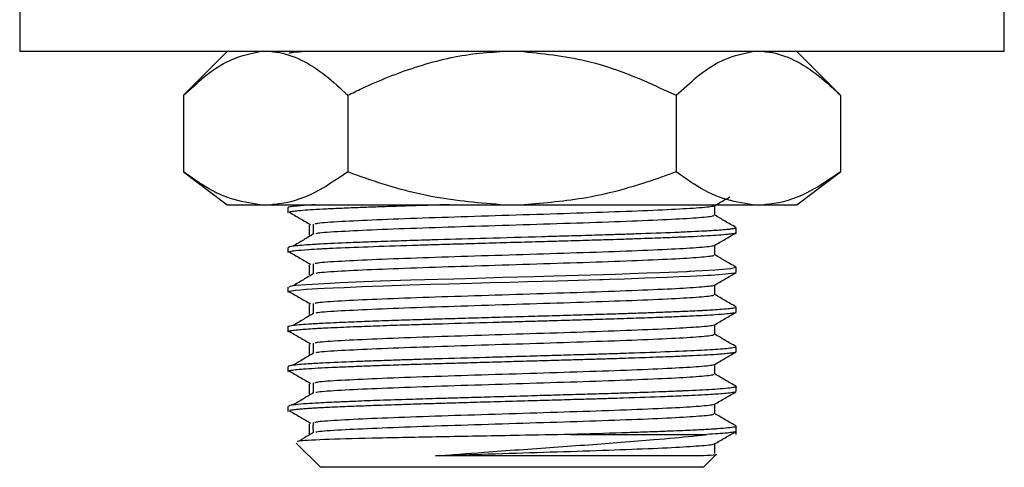
# Model space of a CAD drawing. Units: millimetres. Extents: x 3 to 2996, y 5 to 2995.
# Drawn here: x 1377 to 1422, y 1339 to 1360 of the extents above; entities that cross this region are included whole.
import ezdxf

# ---------------------------------------------------------------- set-up
doc = ezdxf.new("R2010")
doc.units = ezdxf.units.MM

msp = doc.modelspace()

# ---------------------------------------------------------------- linework, layer by layer
at = {"color": 7, "linetype": 'Continuous', "lineweight": 25}
for p, q in [((1377.228, 1360.319), (1377.228, 1358.319)), ((1422.228, 1358.319), (1422.228, 1360.319)), ((1422.228, 1358.319), (1377.228, 1358.319)), ((1386.717, 1358.319), (1384.717, 1356.319)), ((1414.739, 1356.319), (1412.739, 1358.319)), ((1384.717, 1356.319), (1384.717, 1352.819)), ((1392.222, 1356.319), (1392.222, 1352.819)), ((1407.233, 1356.319), (1407.233, 1352.819)), ((1414.739, 1356.319), (1414.739, 1352.819)), ((1384.717, 1352.819), (1386.717, 1351.319)), ((1412.739, 1351.319), (1414.739, 1352.819)), ((1386.717, 1351.319), (1388.201, 1351.319)), ((1388.201, 1351.319), (1388.738, 1351.319)), ((1388.738, 1351.319), (1399.19, 1351.319)), ((1389.478, 1351.174), (1389.478, 1350.947)), ((1389.496, 1350.964), (1389.49, 1350.947)), ((1399.19, 1351.319), (1400.265, 1351.319)), ((1400.265, 1351.319), (1410.717, 1351.319)), ((1410.717, 1351.319), (1411.255, 1351.319)), ((1411.255, 1351.319), (1412.739, 1351.319)), ((1409.978, 1350.04), (1409.978, 1350.267)), ((1389.478, 1349.36), (1389.478, 1349.133)), ((1409.978, 1348.226), (1409.978, 1348.453)), ((1389.478, 1347.546), (1389.478, 1347.319)), ((1409.978, 1346.412), (1409.978, 1346.639)), ((1389.478, 1345.731), (1389.478, 1345.504)), ((1409.978, 1344.597), (1409.978, 1344.824)), ((1389.478, 1343.917), (1389.478, 1343.69)), ((1409.978, 1342.783), (1409.978, 1343.01)), ((1389.478, 1342.103), (1389.478, 1341.876)), ((1389.491, 1341.891), (1389.484, 1341.876)), ((1409.978, 1340.814), (1409.978, 1341.196)), ((1402.409, 1340.819), (1408.636, 1340.819)), ((1389.87, 1340.426), (1390.978, 1339.319)), ((1408.478, 1339.319), (1409.061, 1339.902)), ((1399.728, 1339.319), (1390.978, 1339.319)), ((1408.478, 1339.319), (1399.728, 1339.319))]:
    msp.add_line(p, q, dxfattribs=at)
at = {"color": 7, "linetype": 'Continuous', "lineweight": 25, "flags": 128}
for points in [[(1409.951, 1348.212), (1409.903, 1348.192), (1409.348, 1348.124), (1408.81, 1348.086), (1408.669, 1348.078), (1408.464, 1348.067), (1407.858, 1348.037), (1407.372, 1348.016), (1406.802, 1347.993), (1405.809, 1347.956), (1404.868, 1347.924), (1404.189, 1347.902), (1403.88, 1347.892), (1403.793, 1347.89), (1403.766, 1347.889), (1403.751, 1347.888), (1403.748, 1347.888), (1403.748, 1347.888), (1403.748, 1347.888), (1403.748, 1347.888), (1403.748, 1347.888), (1403.748, 1347.888), (1403.748, 1347.888), (1403.748, 1347.888), (1402.745, 1347.859), (1401.808, 1347.832), (1400.437, 1347.793), (1399.628, 1347.77), (1398.719, 1347.744), (1397.898, 1347.72), (1396.839, 1347.69), (1396.014, 1347.666), (1395.045, 1347.636), (1393.856, 1347.596), (1392.883, 1347.561), (1392.064, 1347.528), (1391.549, 1347.506), (1391.14, 1347.486), (1390.851, 1347.47), (1390.597, 1347.455), (1390.327, 1347.438), (1390.06, 1347.417), (1389.825, 1347.394), (1389.642, 1347.37), (1389.497, 1347.336), (1389.482, 1347.319)], [(1409.963, 1348.466), (1409.978, 1348.454), (1409.71, 1348.387), (1409.005, 1348.326), (1408.439, 1348.292), (1408.087, 1348.275), (1407.892, 1348.265), (1407.79, 1348.261), (1407.738, 1348.259), (1407.711, 1348.257), (1407.708, 1348.257), (1407.708, 1348.257), (1407.707, 1348.257), (1407.707, 1348.257), (1407.707, 1348.257), (1407.707, 1348.257), (1407.707, 1348.257), (1407.707, 1348.257), (1407.707, 1348.257), (1407.707, 1348.257), (1407.705, 1348.257), (1407.702, 1348.257), (1407.313, 1348.24), (1406.489, 1348.207), (1405.879, 1348.185), (1405.115, 1348.159), (1404.464, 1348.137), (1403.917, 1348.12), (1402.769, 1348.086), (1401.638, 1348.054), (1400.73, 1348.028), (1399.314, 1347.987), (1398.098, 1347.953), (1397.076, 1347.923), (1396.332, 1347.902), (1395.748, 1347.885), (1395.1, 1347.865), (1393.708, 1347.818), (1392.597, 1347.777), (1391.882, 1347.747), (1391.418, 1347.726), (1390.315, 1347.663), (1389.854, 1347.624), (1389.592, 1347.588), (1389.531, 1347.546)]]:
    msp.add_lwpolyline(points, dxfattribs=at)
at = {"color": 7, "linetype": 'Continuous', "lineweight": 25}
for points, knots in [([(1384.717, 1356.319), (1385.356, 1356.91), (1386.469, 1357.938), (1387.684, 1358.205), (1388.201, 1358.319)], [0, 0, 0, 0, 0.574865, 1, 1, 1, 1]), ([(1388.738, 1358.319), (1388.814, 1358.311), (1389.269, 1358.263), (1390.108, 1357.979), (1391.199, 1357.285), (1391.887, 1356.636), (1392.222, 1356.319)], [0, 0, 0, 0, 0.062134, 0.374984, 0.695277, 1, 1, 1, 1]), ([(1390.266, 1358.319), (1390.081, 1358.303), (1389.758, 1358.276), (1389.575, 1358.248), (1389.543, 1358.237), (1389.542, 1358.236)], [0, 0, 0, 0, 0.565588, 0.985844, 1, 1, 1, 1]), ([(1392.222, 1356.319), (1392.438, 1356.425), (1393.442, 1356.917), (1395.316, 1357.666), (1397.459, 1358.197), (1398.772, 1358.289), (1399.19, 1358.319)], [0, 0, 0, 0, 0.098845, 0.459559, 0.827698, 1, 1, 1, 1]), ([(1400.265, 1358.319), (1401.286, 1358.207), (1403.716, 1357.942), (1405.942, 1356.915), (1407.233, 1356.319)], [0, 0, 0, 0, 0.419992, 1, 1, 1, 1]), ([(1407.233, 1356.319), (1407.873, 1356.91), (1408.986, 1357.938), (1410.201, 1358.205), (1410.717, 1358.319)], [0, 0, 0, 0, 0.574865, 1, 1, 1, 1]), ([(1411.255, 1358.319), (1411.33, 1358.311), (1411.786, 1358.263), (1412.624, 1357.979), (1413.715, 1357.285), (1414.403, 1356.636), (1414.739, 1356.319)], [0, 0, 0, 0, 0.0621343, 0.3749845, 0.6952769, 1, 1, 1, 1]), ([(1388.201, 1351.319), (1387.753, 1351.388), (1386.85, 1351.527), (1385.689, 1352.127), (1384.988, 1352.626), (1384.717, 1352.819)], [0, 0, 0, 0, 0.375607, 0.75861, 1, 1, 1, 1]), ([(1392.222, 1352.819), (1391.702, 1352.463), (1390.651, 1351.744), (1389.463, 1351.377), (1388.821, 1351.325), (1388.738, 1351.319)], [0, 0, 0, 0, 0.460661, 0.930747, 1, 1, 1, 1]), ([(1399.19, 1351.319), (1398.088, 1351.415), (1395.853, 1351.611), (1393.56, 1352.325), (1392.359, 1352.768), (1392.222, 1352.819)], [0, 0, 0, 0, 0.462964, 0.938796, 1, 1, 1, 1]), ([(1407.233, 1352.819), (1406.782, 1352.657), (1405.442, 1352.177), (1403.128, 1351.549), (1401.225, 1351.396), (1400.265, 1351.319)], [0, 0, 0, 0, 0.20124, 0.596982, 1, 1, 1, 1]), ([(1410.717, 1351.319), (1410.27, 1351.388), (1409.367, 1351.527), (1408.206, 1352.127), (1407.505, 1352.626), (1407.233, 1352.819)], [0, 0, 0, 0, 0.375607, 0.75861, 1, 1, 1, 1]), ([(1414.739, 1352.819), (1414.219, 1352.463), (1413.168, 1351.744), (1411.98, 1351.377), (1411.337, 1351.325), (1411.255, 1351.319)], [0, 0, 0, 0, 0.460661, 0.930747, 1, 1, 1, 1]), ([(1408.983, 1351.273), (1409.146, 1351.367), (1409.385, 1351.505), (1409.623, 1351.643), (1409.697, 1351.686)], [0, 0, 0, 0, 0.686802, 1, 1, 1, 1]), ([(1390.732, 1351.319), (1390.623, 1351.312), (1390.366, 1351.297), (1390.052, 1351.272), (1389.777, 1351.245), (1389.568, 1351.216), (1389.481, 1351.192), (1389.481, 1351.177), (1389.48, 1351.174)], [0, 0, 0, 0, 0.136912, 0.323466, 0.498527, 0.688214, 0.936275, 1, 1, 1, 1]), ([(1389.541, 1350.979), (1389.702, 1350.884), (1390.024, 1350.695), (1390.351, 1350.506), (1390.515, 1350.411)], [0, 0, 0, 0, 0.500516, 1, 1, 1, 1]), ([(1396.864, 1351.319), (1396.778, 1351.316), (1396.443, 1351.307), (1395.934, 1351.292), (1395.291, 1351.273), (1394.555, 1351.249), (1393.764, 1351.222), (1393.078, 1351.197), (1392.422, 1351.172), (1391.759, 1351.144), (1390.844, 1351.101), (1390.151, 1351.057), (1389.736, 1351.014), (1389.584, 1350.991), (1389.549, 1350.98), (1389.545, 1350.979)], [0, 0, 0, 0, 0.021989, 0.086586, 0.135045, 0.196712, 0.292837, 0.368501, 0.414733, 0.514594, 0.612613, 0.803599, 0.901932, 0.987211, 1, 1, 1, 1]), ([(1408.919, 1351.272), (1408.927, 1351.266), (1408.966, 1351.234), (1408.356, 1351.172), (1407.109, 1351.096), (1405.267, 1351.016), (1403.032, 1350.937), (1400.547, 1350.86), (1398.009, 1350.779), (1395.593, 1350.704), (1393.476, 1350.622), (1391.857, 1350.546), (1390.906, 1350.483), (1390.756, 1350.446), (1390.715, 1350.437)], [0, 0, 0, 0, 0.023712, 0.118284, 0.211904, 0.306089, 0.400318, 0.493898, 0.588488, 0.681816, 0.77643, 0.869946, 0.964249, 1, 1, 1, 1]), ([(1408.996, 1350.834), (1408.996, 1350.909), (1408.996, 1351.058), (1408.996, 1351.207), (1408.996, 1351.28)], [0, 0, 0, 0, 0.507206, 1, 1, 1, 1]), ([(1408.912, 1350.834), (1408.931, 1350.823), (1408.991, 1350.785), (1408.366, 1350.719), (1407.106, 1350.642), (1405.268, 1350.563), (1403.031, 1350.483), (1400.547, 1350.407), (1398.009, 1350.326), (1395.593, 1350.25), (1393.474, 1350.169), (1391.864, 1350.093), (1390.918, 1350.031), (1390.787, 1349.997), (1390.757, 1349.989)], [0, 0, 0, 0, 0.0416718, 0.1352472, 0.2278799, 0.3210718, 0.4143075, 0.5069006, 0.6004929, 0.6928374, 0.7864543, 0.8789836, 0.9722925, 1, 1, 1, 1]), ([(1409.966, 1350.28), (1409.803, 1350.375), (1409.479, 1350.562), (1409.156, 1350.749), (1408.996, 1350.841)], [0, 0, 0, 0, 0.505736, 1, 1, 1, 1]), ([(1409.956, 1350.027), (1409.955, 1350.024), (1409.953, 1350.017), (1409.889, 1350.002), (1409.761, 1349.979), (1409.5, 1349.95), (1408.945, 1349.906), (1408.227, 1349.867), (1407.521, 1349.836), (1407.118, 1349.82), (1406.521, 1349.796), (1405.732, 1349.767), (1404.899, 1349.739), (1404.069, 1349.712), (1403.125, 1349.684), (1402.044, 1349.653), (1400.882, 1349.62), (1399.661, 1349.585), (1398.5, 1349.552), (1397.517, 1349.523), (1396.691, 1349.5), (1395.913, 1349.477), (1394.68, 1349.439), (1393.116, 1349.386), (1391.877, 1349.335), (1391.225, 1349.304), (1390.834, 1349.285), (1390.311, 1349.253), (1389.833, 1349.213), (1389.583, 1349.177), (1389.486, 1349.152), (1389.487, 1349.139), (1389.487, 1349.133)], [0, 0, 0, 0, 0.007973, 0.025937, 0.050207, 0.084308, 0.122543, 0.196407, 0.214911, 0.228196, 0.253417, 0.294255, 0.323674, 0.346755, 0.383121, 0.42022, 0.453055, 0.494611, 0.535658, 0.562935, 0.589131, 0.616398, 0.641032, 0.717054, 0.791292, 0.809696, 0.823741, 0.860218, 0.91492, 0.955391, 0.980797, 1, 1, 1, 1]), ([(1409.927, 1350.267), (1409.948, 1350.261), (1409.971, 1350.254), (1409.955, 1350.248), (1409.954, 1350.248), (1409.953, 1350.247), (1409.949, 1350.246), (1409.937, 1350.241), (1409.89, 1350.228), (1409.772, 1350.207), (1409.533, 1350.18), (1409.233, 1350.155), (1408.89, 1350.132), (1408.477, 1350.108), (1407.936, 1350.081), (1406.937, 1350.038), (1405.829, 1349.997), (1404.715, 1349.96), (1404.041, 1349.938), (1403.196, 1349.912), (1402.228, 1349.885), (1400.623, 1349.839), (1398.642, 1349.782), (1396.798, 1349.73), (1395.474, 1349.691), (1394.418, 1349.657), (1393.322, 1349.619), (1392.08, 1349.571), (1391.252, 1349.534), (1390.651, 1349.501), (1390.281, 1349.476), (1389.909, 1349.446), (1389.652, 1349.414), (1389.482, 1349.386), (1389.521, 1349.368), (1389.539, 1349.36)], [0, 0, 0, 0, 0.020786, 0.021646, 0.021763, 0.022104, 0.023137, 0.026331, 0.036338, 0.067917, 0.093699, 0.125154, 0.150795, 0.169765, 0.204936, 0.241518, 0.313937, 0.338486, 0.363036, 0.384324, 0.42395, 0.457271, 0.536437, 0.60663, 0.63222, 0.669072, 0.716982, 0.756175, 0.826001, 0.842371, 0.868805, 0.904757, 0.940989, 0.972449, 1, 1, 1, 1]), ([(1390.46, 1350.38), (1390.46, 1350.305), (1390.46, 1350.153), (1390.46, 1350.002), (1390.46, 1349.927)], [0, 0, 0, 0, 0.501095, 1, 1, 1, 1]), ([(1390.636, 1350.436), (1390.635, 1350.361), (1390.632, 1350.209), (1390.635, 1350.058), (1390.636, 1349.983)], [0, 0, 0, 0, 0.501131, 1, 1, 1, 1]), ([(1408.983, 1349.458), (1409.146, 1349.553), (1409.474, 1349.742), (1409.802, 1349.932), (1409.966, 1350.027)], [0, 0, 0, 0, 0.4990525, 1, 1, 1, 1]), ([(1390.677, 1349.989), (1390.515, 1349.894), (1390.19, 1349.705), (1389.872, 1349.516), (1389.713, 1349.421)], [0, 0, 0, 0, 0.5004876, 1, 1, 1, 1]), ([(1389.541, 1349.165), (1389.702, 1349.07), (1390.024, 1348.88), (1390.351, 1348.691), (1390.515, 1348.597)], [0, 0, 0, 0, 0.500533, 1, 1, 1, 1]), ([(1408.919, 1349.458), (1408.927, 1349.452), (1408.966, 1349.419), (1408.356, 1349.358), (1407.109, 1349.281), (1405.267, 1349.202), (1403.032, 1349.123), (1400.547, 1349.046), (1398.009, 1348.965), (1395.593, 1348.889), (1393.476, 1348.808), (1391.857, 1348.732), (1390.906, 1348.668), (1390.756, 1348.632), (1390.715, 1348.622)], [0, 0, 0, 0, 0.02371, 0.118282, 0.211901, 0.306086, 0.400314, 0.493894, 0.588483, 0.681811, 0.776425, 0.86994, 0.964243, 1, 1, 1, 1]), ([(1408.996, 1349.02), (1408.996, 1349.095), (1408.996, 1349.244), (1408.996, 1349.393), (1408.996, 1349.466)], [0, 0, 0, 0, 0.507173, 1, 1, 1, 1]), ([(1408.912, 1349.02), (1408.931, 1349.008), (1408.991, 1348.971), (1408.366, 1348.905), (1407.106, 1348.828), (1405.268, 1348.749), (1403.031, 1348.669), (1400.547, 1348.593), (1398.009, 1348.511), (1395.593, 1348.436), (1393.474, 1348.355), (1391.864, 1348.278), (1390.918, 1348.217), (1390.787, 1348.183), (1390.757, 1348.175)], [0, 0, 0, 0, 0.0416717, 0.135247, 0.2278795, 0.3210712, 0.4143068, 0.5068997, 0.6004919, 0.6928362, 0.7864529, 0.878982, 0.9722908, 1, 1, 1, 1]), ([(1409.966, 1348.466), (1409.803, 1348.561), (1409.479, 1348.748), (1409.156, 1348.935), (1408.996, 1349.027)], [0, 0, 0, 0, 0.505709, 1, 1, 1, 1]), ([(1390.46, 1348.566), (1390.46, 1348.49), (1390.46, 1348.339), (1390.46, 1348.188), (1390.46, 1348.113)], [0, 0, 0, 0, 0.501127, 1, 1, 1, 1]), ([(1390.636, 1348.622), (1390.635, 1348.546), (1390.631, 1348.395), (1390.635, 1348.244), (1390.636, 1348.169)], [0, 0, 0, 0, 0.501166, 1, 1, 1, 1]), ([(1408.983, 1347.644), (1409.146, 1347.739), (1409.474, 1347.928), (1409.802, 1348.118), (1409.966, 1348.213)], [0, 0, 0, 0, 0.499024, 1, 1, 1, 1]), ([(1390.677, 1348.175), (1390.515, 1348.08), (1390.19, 1347.891), (1389.872, 1347.702), (1389.713, 1347.607)], [0, 0, 0, 0, 0.500503, 1, 1, 1, 1]), ([(1389.541, 1347.35), (1389.702, 1347.255), (1390.024, 1347.066), (1390.351, 1346.877), (1390.515, 1346.783)], [0, 0, 0, 0, 0.500549, 1, 1, 1, 1]), ([(1408.919, 1347.644), (1408.927, 1347.637), (1408.966, 1347.605), (1408.356, 1347.544), (1407.109, 1347.467), (1405.267, 1347.388), (1403.032, 1347.308), (1400.547, 1347.232), (1398.009, 1347.151), (1395.593, 1347.075), (1393.476, 1346.994), (1391.857, 1346.918), (1390.906, 1346.854), (1390.756, 1346.818), (1390.714, 1346.808)], [0, 0, 0, 0, 0.023707, 0.118279, 0.211898, 0.306082, 0.400311, 0.493889, 0.588478, 0.681806, 0.776419, 0.869934, 0.964236, 1, 1, 1, 1]), ([(1408.996, 1347.205), (1408.996, 1347.281), (1408.996, 1347.43), (1408.996, 1347.578), (1408.996, 1347.652)], [0, 0, 0, 0, 0.50714, 1, 1, 1, 1]), ([(1408.912, 1347.205), (1408.931, 1347.194), (1408.991, 1347.157), (1408.366, 1347.09), (1407.106, 1347.014), (1405.268, 1346.934), (1403.031, 1346.855), (1400.547, 1346.778), (1398.009, 1346.697), (1395.593, 1346.622), (1393.474, 1346.54), (1391.864, 1346.464), (1390.918, 1346.403), (1390.787, 1346.369), (1390.757, 1346.361)], [0, 0, 0, 0, 0.041672, 0.135247, 0.227879, 0.321071, 0.414306, 0.506899, 0.600491, 0.692835, 0.786452, 0.87898, 0.972289, 1, 1, 1, 1]), ([(1409.966, 1346.652), (1409.803, 1346.746), (1409.479, 1346.933), (1409.156, 1347.12), (1408.996, 1347.213)], [0, 0, 0, 0, 0.505683, 1, 1, 1, 1]), ([(1409.964, 1346.639), (1409.968, 1346.636), (1409.987, 1346.622), (1409.892, 1346.599), (1409.679, 1346.566), (1409.351, 1346.535), (1408.96, 1346.508), (1408.642, 1346.489), (1408.328, 1346.472), (1407.993, 1346.455), (1407.584, 1346.437), (1407.191, 1346.421), (1406.698, 1346.401), (1406.076, 1346.378), (1405.333, 1346.352), (1404.505, 1346.324), (1403.578, 1346.296), (1402.559, 1346.266), (1401.469, 1346.235), (1400.223, 1346.199), (1398.885, 1346.161), (1397.677, 1346.126), (1396.605, 1346.096), (1395.578, 1346.065), (1394.456, 1346.03), (1393.379, 1345.992), (1392.494, 1345.959), (1391.822, 1345.93), (1391.325, 1345.908), (1390.926, 1345.887), (1390.638, 1345.871), (1390.317, 1345.85), (1389.938, 1345.821), (1389.665, 1345.789), (1389.533, 1345.763), (1389.497, 1345.747), (1389.459, 1345.737), (1389.481, 1345.732), (1389.482, 1345.731)], [0, 0, 0, 0, 0.00996, 0.045315, 0.077798, 0.116602, 0.146208, 0.168439, 0.179119, 0.202481, 0.223754, 0.240586, 0.257321, 0.288967, 0.317047, 0.342299, 0.378571, 0.412276, 0.442512, 0.482679, 0.528881, 0.566867, 0.596267, 0.631979, 0.668862, 0.713469, 0.753336, 0.779546, 0.806932, 0.829863, 0.84829, 0.862211, 0.898092, 0.944065, 0.966462, 0.982244, 0.998857, 1, 1, 1, 1]), ([(1390.46, 1346.752), (1390.46, 1346.676), (1390.46, 1346.525), (1390.46, 1346.374), (1390.46, 1346.298)], [0, 0, 0, 0, 0.50116, 1, 1, 1, 1]), ([(1390.636, 1346.808), (1390.635, 1346.732), (1390.631, 1346.581), (1390.635, 1346.43), (1390.636, 1346.354)], [0, 0, 0, 0, 0.501201, 1, 1, 1, 1]), ([(1409.966, 1346.398), (1409.966, 1346.398), (1409.964, 1346.393), (1409.917, 1346.38), (1409.803, 1346.356), (1409.534, 1346.324), (1409.096, 1346.289), (1408.555, 1346.256), (1407.968, 1346.227), (1407.273, 1346.197), (1406.396, 1346.162), (1405.398, 1346.127), (1404.34, 1346.092), (1403.352, 1346.062), (1402.417, 1346.035), (1401.51, 1346.009), (1400.55, 1345.982), (1399.688, 1345.957), (1398.331, 1345.918), (1397.012, 1345.881), (1395.671, 1345.841), (1394.645, 1345.809), (1393.537, 1345.772), (1392.59, 1345.736), (1391.868, 1345.706), (1391.361, 1345.683), (1390.986, 1345.664), (1390.643, 1345.644), (1390.321, 1345.624), (1389.987, 1345.597), (1389.754, 1345.573), (1389.611, 1345.551), (1389.495, 1345.529), (1389.525, 1345.514), (1389.544, 1345.504)], [0, 0, 0, 0, 0.000021, 0.018914, 0.043341, 0.079018, 0.126125, 0.159388, 0.18763, 0.226782, 0.262635, 0.30258, 0.345053, 0.377789, 0.404159, 0.43807, 0.465573, 0.495655, 0.519533, 0.594132, 0.62168, 0.654981, 0.701909, 0.746284, 0.77349, 0.802921, 0.824889, 0.838701, 0.86809, 0.894372, 0.926735, 0.948159, 0.966654, 1, 1, 1, 1]), ([(1390.677, 1346.36), (1390.515, 1346.266), (1390.19, 1346.076), (1389.872, 1345.887), (1389.713, 1345.793)], [0, 0, 0, 0, 0.500517, 1, 1, 1, 1]), ([(1408.983, 1345.83), (1409.146, 1345.924), (1409.474, 1346.114), (1409.802, 1346.303), (1409.966, 1346.398)], [0, 0, 0, 0, 0.498996, 1, 1, 1, 1]), ([(1389.541, 1345.536), (1389.702, 1345.441), (1390.024, 1345.252), (1390.351, 1345.063), (1390.515, 1344.968)], [0, 0, 0, 0, 0.500565, 1, 1, 1, 1]), ([(1408.919, 1345.83), (1408.927, 1345.823), (1408.966, 1345.791), (1408.356, 1345.73), (1407.109, 1345.653), (1405.267, 1345.574), (1403.032, 1345.494), (1400.547, 1345.418), (1398.009, 1345.336), (1395.593, 1345.261), (1393.476, 1345.18), (1391.857, 1345.103), (1390.906, 1345.04), (1390.756, 1345.004), (1390.714, 1344.994)], [0, 0, 0, 0, 0.023705, 0.118277, 0.211895, 0.306079, 0.400307, 0.493885, 0.588473, 0.681801, 0.776414, 0.869928, 0.96423, 1, 1, 1, 1]), ([(1408.996, 1345.391), (1408.996, 1345.467), (1408.996, 1345.615), (1408.996, 1345.764), (1408.996, 1345.837)], [0, 0, 0, 0, 0.5071063, 1, 1, 1, 1]), ([(1408.912, 1345.391), (1408.931, 1345.38), (1408.991, 1345.342), (1408.366, 1345.276), (1407.106, 1345.199), (1405.268, 1345.12), (1403.031, 1345.041), (1400.547, 1344.964), (1398.009, 1344.883), (1395.593, 1344.807), (1393.474, 1344.726), (1391.864, 1344.65), (1390.918, 1344.588), (1390.787, 1344.554), (1390.757, 1344.547)], [0, 0, 0, 0, 0.0416715, 0.1352465, 0.2278787, 0.3210701, 0.4143053, 0.5068979, 0.6004898, 0.6928337, 0.7864501, 0.878979, 0.9722874, 1, 1, 1, 1]), ([(1409.966, 1344.838), (1409.803, 1344.932), (1409.479, 1345.119), (1409.156, 1345.306), (1408.996, 1345.399)], [0, 0, 0, 0, 0.505656, 1, 1, 1, 1]), ([(1409.923, 1344.824), (1409.942, 1344.817), (1409.973, 1344.805), (1409.886, 1344.786), (1409.749, 1344.761), (1409.465, 1344.731), (1409.045, 1344.698), (1408.349, 1344.656), (1407.19, 1344.605), (1405.68, 1344.549), (1404.338, 1344.505), (1403.261, 1344.471), (1402.17, 1344.441), (1400.966, 1344.406), (1399.77, 1344.372), (1398.163, 1344.326), (1396.85, 1344.289), (1395.784, 1344.257), (1395.193, 1344.239), (1394.464, 1344.215), (1393.677, 1344.189), (1392.955, 1344.162), (1391.967, 1344.123), (1391.221, 1344.09), (1390.622, 1344.056), (1390.265, 1344.032), (1389.898, 1344.002), (1389.645, 1343.971), (1389.498, 1343.942), (1389.496, 1343.926), (1389.495, 1343.917)], [0, 0, 0, 0, 0.023464, 0.040049, 0.066598, 0.103474, 0.139217, 0.171877, 0.241649, 0.316439, 0.353235, 0.385452, 0.425802, 0.459251, 0.499381, 0.537259, 0.609162, 0.623769, 0.643739, 0.669439, 0.700867, 0.731475, 0.755795, 0.828611, 0.844668, 0.869744, 0.905335, 0.943225, 0.970791, 1, 1, 1, 1]), ([(1390.46, 1344.938), (1390.46, 1344.862), (1390.46, 1344.711), (1390.46, 1344.559), (1390.46, 1344.484)], [0, 0, 0, 0, 0.501193, 1, 1, 1, 1]), ([(1390.636, 1344.994), (1390.635, 1344.918), (1390.631, 1344.767), (1390.635, 1344.615), (1390.636, 1344.54)], [0, 0, 0, 0, 0.501236, 1, 1, 1, 1]), ([(1409.961, 1344.584), (1409.96, 1344.582), (1409.952, 1344.571), (1409.848, 1344.55), (1409.638, 1344.522), (1409.377, 1344.497), (1408.861, 1344.458), (1408.226, 1344.424), (1407.472, 1344.391), (1407.033, 1344.373), (1406.291, 1344.344), (1405.301, 1344.309), (1404.252, 1344.275), (1403.411, 1344.249), (1402.713, 1344.229), (1402.069, 1344.211), (1401.396, 1344.192), (1400.58, 1344.168), (1399.542, 1344.139), (1398.396, 1344.106), (1397.251, 1344.073), (1396.187, 1344.042), (1395.384, 1344.018), (1394.592, 1343.993), (1393.818, 1343.967), (1392.957, 1343.935), (1392.184, 1343.905), (1391.48, 1343.874), (1390.835, 1343.842), (1390.126, 1343.798), (1389.719, 1343.758), (1389.564, 1343.728), (1389.514, 1343.715), (1389.479, 1343.704), (1389.486, 1343.694), (1389.489, 1343.69)], [0, 0, 0, 0, 0.005401, 0.040532, 0.06947, 0.099305, 0.121372, 0.198522, 0.214208, 0.233946, 0.259998, 0.310881, 0.350284, 0.372877, 0.397407, 0.420104, 0.435894, 0.462387, 0.497936, 0.534023, 0.570998, 0.607972, 0.639282, 0.653582, 0.692379, 0.725396, 0.757456, 0.794196, 0.829444, 0.868165, 0.942814, 0.961515, 0.967841, 0.986772, 1, 1, 1, 1]), ([(1390.677, 1344.546), (1390.515, 1344.451), (1390.19, 1344.262), (1389.872, 1344.073), (1389.713, 1343.979)], [0, 0, 0, 0, 0.5005324, 1, 1, 1, 1]), ([(1408.983, 1344.016), (1409.146, 1344.11), (1409.474, 1344.3), (1409.802, 1344.489), (1409.966, 1344.584)], [0, 0, 0, 0, 0.498968, 1, 1, 1, 1]), ([(1389.541, 1343.722), (1389.702, 1343.627), (1390.024, 1343.437), (1390.351, 1343.249), (1390.515, 1343.154)], [0, 0, 0, 0, 0.500582, 1, 1, 1, 1]), ([(1408.919, 1344.015), (1408.927, 1344.009), (1408.966, 1343.977), (1408.356, 1343.915), (1407.109, 1343.839), (1405.267, 1343.759), (1403.032, 1343.68), (1400.547, 1343.603), (1398.009, 1343.522), (1395.593, 1343.447), (1393.476, 1343.365), (1391.857, 1343.289), (1390.906, 1343.226), (1390.756, 1343.189), (1390.714, 1343.179)], [0, 0, 0, 0, 0.023703, 0.118274, 0.211892, 0.306075, 0.400303, 0.493881, 0.588469, 0.681796, 0.776408, 0.869922, 0.964223, 1, 1, 1, 1]), ([(1408.996, 1343.577), (1408.996, 1343.652), (1408.996, 1343.801), (1408.996, 1343.95), (1408.996, 1344.023)], [0, 0, 0, 0, 0.507073, 1, 1, 1, 1]), ([(1408.912, 1343.577), (1408.931, 1343.565), (1408.991, 1343.528), (1408.366, 1343.462), (1407.106, 1343.385), (1405.268, 1343.306), (1403.031, 1343.226), (1400.547, 1343.15), (1398.009, 1343.069), (1395.593, 1342.993), (1393.474, 1342.912), (1391.864, 1342.835), (1390.918, 1342.774), (1390.787, 1342.74), (1390.757, 1342.732)], [0, 0, 0, 0, 0.041671, 0.135246, 0.227878, 0.32107, 0.414305, 0.506897, 0.600489, 0.692833, 0.786449, 0.878977, 0.972286, 1, 1, 1, 1]), ([(1409.966, 1343.023), (1409.803, 1343.118), (1409.479, 1343.305), (1409.156, 1343.492), (1408.996, 1343.584)], [0, 0, 0, 0, 0.5056296, 1, 1, 1, 1]), ([(1409.976, 1343.01), (1409.976, 1343.01), (1410.011, 1343.001), (1409.925, 1342.982), (1409.778, 1342.948), (1409.411, 1342.911), (1408.752, 1342.864), (1408.095, 1342.83), (1407.605, 1342.81), (1407.583, 1342.809), (1407.553, 1342.808), (1407.458, 1342.803), (1407.146, 1342.79), (1406.641, 1342.77), (1405.918, 1342.743), (1405.186, 1342.718), (1404.471, 1342.695), (1403.689, 1342.67), (1402.774, 1342.643), (1401.695, 1342.613), (1400.497, 1342.578), (1399.274, 1342.543), (1398.055, 1342.508), (1397.069, 1342.48), (1396.291, 1342.458), (1395.644, 1342.439), (1394.767, 1342.411), (1393.71, 1342.376), (1392.652, 1342.337), (1391.905, 1342.306), (1391.346, 1342.28), (1390.826, 1342.254), (1390.273, 1342.22), (1389.834, 1342.182), (1389.521, 1342.141), (1389.53, 1342.116), (1389.534, 1342.103)], [0, 0, 0, 0, 0.000614, 0.028902, 0.06514, 0.111122, 0.150221, 0.219544, 0.22144, 0.221745, 0.222711, 0.225777, 0.235527, 0.266564, 0.291987, 0.323049, 0.349415, 0.368471, 0.403634, 0.440361, 0.471941, 0.516163, 0.554038, 0.586007, 0.610175, 0.630141, 0.650774, 0.700617, 0.74534, 0.779274, 0.802974, 0.830693, 0.868287, 0.915603, 0.95507, 1, 1, 1, 1]), ([(1390.46, 1343.123), (1390.46, 1343.048), (1390.46, 1342.896), (1390.46, 1342.745), (1390.46, 1342.67)], [0, 0, 0, 0, 0.501226, 1, 1, 1, 1]), ([(1390.636, 1343.179), (1390.635, 1343.103), (1390.631, 1342.952), (1390.635, 1342.801), (1390.636, 1342.726)], [0, 0, 0, 0, 0.501271, 1, 1, 1, 1]), ([(1409.955, 1342.769), (1409.945, 1342.763), (1409.924, 1342.751), (1409.787, 1342.726), (1409.552, 1342.698), (1409.203, 1342.669), (1408.783, 1342.641), (1408.279, 1342.613), (1407.726, 1342.588), (1407.212, 1342.566), (1406.335, 1342.531), (1405.314, 1342.495), (1404.199, 1342.459), (1403.488, 1342.437), (1402.61, 1342.412), (1401.581, 1342.383), (1400.37, 1342.348), (1399.111, 1342.312), (1397.872, 1342.277), (1396.834, 1342.247), (1395.88, 1342.219), (1394.859, 1342.187), (1393.803, 1342.152), (1392.819, 1342.116), (1392.073, 1342.086), (1391.517, 1342.062), (1391.126, 1342.043), (1390.816, 1342.026), (1390.539, 1342.009), (1390.268, 1341.991), (1390.016, 1341.971), (1389.794, 1341.948), (1389.625, 1341.928), (1389.579, 1341.914), (1389.56, 1341.908)], [0, 0, 0, 0, 0.021494, 0.045948, 0.085575, 0.117779, 0.145203, 0.182298, 0.214499, 0.235923, 0.258821, 0.336244, 0.359005, 0.382621, 0.412521, 0.450214, 0.486303, 0.532166, 0.573397, 0.608575, 0.636938, 0.672453, 0.718631, 0.758264, 0.796436, 0.823131, 0.845165, 0.863883, 0.881754, 0.902909, 0.927348, 0.95119, 0.979421, 1, 1, 1, 1]), ([(1390.677, 1342.732), (1390.514, 1342.637), (1390.19, 1342.448), (1389.872, 1342.259), (1389.713, 1342.164)], [0, 0, 0, 0, 0.500547, 1, 1, 1, 1]), ([(1408.983, 1342.201), (1409.146, 1342.296), (1409.474, 1342.485), (1409.802, 1342.675), (1409.966, 1342.77)], [0, 0, 0, 0, 0.498939, 1, 1, 1, 1]), ([(1389.541, 1341.907), (1389.702, 1341.813), (1390.024, 1341.623), (1390.351, 1341.434), (1390.515, 1341.34)], [0, 0, 0, 0, 0.500598, 1, 1, 1, 1]), ([(1408.919, 1342.201), (1408.927, 1342.195), (1408.966, 1342.162), (1408.356, 1342.101), (1407.109, 1342.024), (1405.267, 1341.945), (1403.032, 1341.866), (1400.547, 1341.789), (1398.009, 1341.708), (1395.593, 1341.632), (1393.476, 1341.551), (1391.857, 1341.475), (1390.906, 1341.411), (1390.756, 1341.375), (1390.714, 1341.365)], [0, 0, 0, 0, 0.023701, 0.118271, 0.211889, 0.306072, 0.400299, 0.493877, 0.588464, 0.68179, 0.776403, 0.869916, 0.964217, 1, 1, 1, 1]), ([(1408.996, 1341.763), (1408.996, 1341.838), (1408.996, 1341.987), (1408.996, 1342.135), (1408.996, 1342.209)], [0, 0, 0, 0, 0.50704, 1, 1, 1, 1]), ([(1408.912, 1341.763), (1408.931, 1341.751), (1408.991, 1341.714), (1408.366, 1341.648), (1407.106, 1341.571), (1405.268, 1341.491), (1403.031, 1341.412), (1400.547, 1341.335), (1398.009, 1341.254), (1395.593, 1341.179), (1393.474, 1341.097), (1391.864, 1341.021), (1390.918, 1340.96), (1390.787, 1340.926), (1390.757, 1340.918)], [0, 0, 0, 0, 0.041671, 0.135246, 0.227878, 0.321069, 0.414304, 0.506896, 0.600488, 0.692831, 0.786447, 0.878976, 0.972284, 1, 1, 1, 1]), ([(1409.966, 1341.209), (1409.803, 1341.303), (1409.479, 1341.49), (1409.156, 1341.678), (1408.996, 1341.77)], [0, 0, 0, 0, 0.505603, 1, 1, 1, 1]), ([(1390.46, 1341.309), (1390.46, 1341.233), (1390.46, 1341.082), (1390.46, 1340.931), (1390.46, 1340.855)], [0, 0, 0, 0, 0.5012583, 1, 1, 1, 1]), ([(1390.636, 1341.365), (1390.634, 1341.289), (1390.631, 1341.138), (1390.634, 1340.987), (1390.636, 1340.911)], [0, 0, 0, 0, 0.501306, 1, 1, 1, 1]), ([(1409.977, 1341.196), (1409.977, 1341.195), (1409.986, 1341.188), (1409.958, 1341.177), (1409.871, 1341.151), (1409.635, 1341.118), (1409.259, 1341.085), (1408.889, 1341.06), (1408.505, 1341.038), (1407.989, 1341.012), (1407.389, 1340.986), (1406.805, 1340.962), (1406.104, 1340.936), (1405.404, 1340.911), (1404.206, 1340.871), (1403.21, 1340.842), (1402.409, 1340.819)], [0, 0, 0, 0, 0.002561, 0.054375, 0.098658, 0.208911, 0.315608, 0.349495, 0.406419, 0.497238, 0.556605, 0.61822, 0.685784, 0.765345, 0.811054, 1, 1, 1, 1]), ([(1402.409, 1340.819), (1401.628, 1340.805), (1399.718, 1340.77), (1396.609, 1340.714), (1393.54, 1340.652), (1391.24, 1340.59), (1389.922, 1340.533), (1389.925, 1340.498), (1389.927, 1340.483)], [0, 0, 0, 0, 0.1287129, 0.3146122, 0.5005721, 0.6844306, 0.868036, 1, 1, 1, 1]), ([(1390.677, 1340.918), (1390.514, 1340.823), (1390.299, 1340.698), (1390.089, 1340.573), (1390.038, 1340.543)], [0, 0, 0, 0, 0.757789, 1, 1, 1, 1]), ([(1396.224, 1339.837), (1396.96, 1339.893), (1398.69, 1340.027), (1401.689, 1340.243), (1404.328, 1340.426), (1406.437, 1340.6), (1407.743, 1340.718), (1408.425, 1340.795), (1408.636, 1340.819)], [0, 0, 0, 0, 0.1686158, 0.3964186, 0.6240945, 0.7480172, 0.9221748, 1, 1, 1, 1]), ([(1409.964, 1340.955), (1409.964, 1340.955), (1409.962, 1340.944), (1409.844, 1340.921), (1409.511, 1340.875), (1408.984, 1340.841), (1408.636, 1340.819)], [0, 0, 0, 0, 0.01092, 0.257538, 0.508034, 1, 1, 1, 1]), ([(1408.983, 1340.387), (1409.146, 1340.482), (1409.474, 1340.671), (1409.802, 1340.86), (1409.966, 1340.955)], [0, 0, 0, 0, 0.498911, 1, 1, 1, 1]), ([(1408.919, 1340.387), (1408.927, 1340.38), (1408.966, 1340.348), (1408.356, 1340.287), (1407.109, 1340.21), (1405.267, 1340.131), (1403.031, 1340.051), (1400.55, 1339.975), (1398.21, 1339.9), (1396.817, 1339.856), (1396.224, 1339.837)], [0, 0, 0, 0, 0.03599, 0.179607, 0.321777, 0.464805, 0.6079, 0.75001, 0.893652, 1, 1, 1, 1]), ([(1408.996, 1339.948), (1408.996, 1340.024), (1408.996, 1340.172), (1408.996, 1340.321), (1408.996, 1340.394)], [0, 0, 0, 0, 0.507007, 1, 1, 1, 1]), ([(1408.318, 1339.837), (1408.189, 1339.837), (1407.939, 1339.837), (1407.461, 1339.837), (1406.923, 1339.837), (1406.314, 1339.837), (1405.642, 1339.837), (1404.913, 1339.837), (1404.134, 1339.837), (1403.313, 1339.837), (1402.458, 1339.837), (1401.577, 1339.837), (1400.677, 1339.837), (1399.769, 1339.837), (1398.86, 1339.837), (1397.96, 1339.837), (1397.075, 1339.837), (1396.508, 1339.837), (1396.224, 1339.837)], [0, 0, 0, 0, 0.065469, 0.127771, 0.190073, 0.252375, 0.314677, 0.376979, 0.439281, 0.501583, 0.563885, 0.626187, 0.68849, 0.750792, 0.813094, 0.875396, 0.937698, 1, 1, 1, 1]), ([(1409.055, 1339.908), (1409.058, 1339.907), (1409.231, 1339.884), (1408.77, 1339.86), (1408.318, 1339.837)], [0, 0, 0, 0, 0.019802, 1, 1, 1, 1])]:
    msp.add_open_spline(points, degree=3, knots=knots, dxfattribs=at)

doc.saveas('drawing.dxf')
